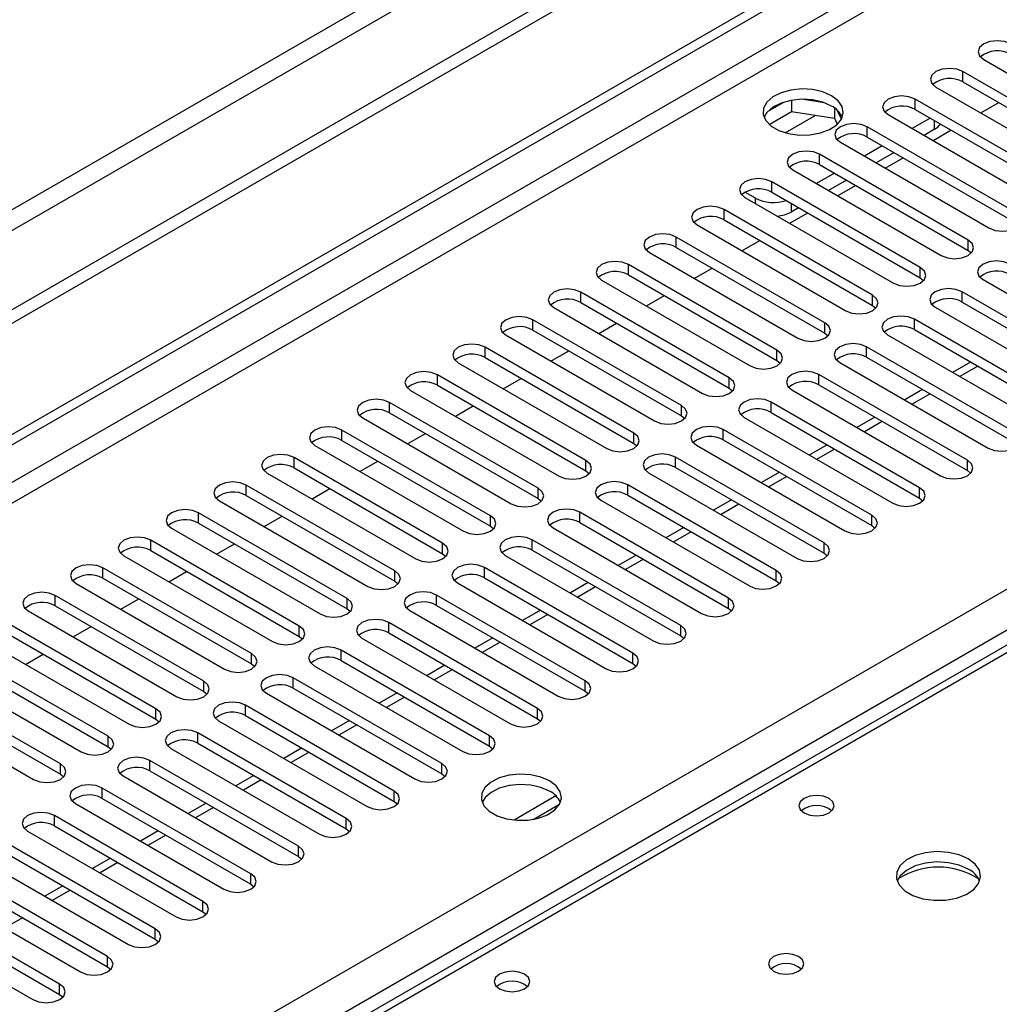
# Model space of a CAD drawing. Units: millimetres. Extents: x 5 to 12605, y 13 to 17833.
# Drawn here: x 5073 to 5189, y 3596 to 3712 of the extents above; entities that cross this region are included whole.
import ezdxf

# ---------------------------------------------------------------- set-up
doc = ezdxf.new("R2010")
doc.units = ezdxf.units.MM
doc.header["$LTSCALE"] = 60

msp = doc.modelspace()

# ---------------------------------------------------------------- linework, layer by layer
at = {"color": 7, "linetype": 'Continuous', "lineweight": 25}
for p, q in [((6528.946, 4518.715), (4723.703, 3476.57)), ((6528.946, 4517.082), (4723.703, 3474.937)), ((4521.117, 3344.871), (6196.253, 4311.907)), ((4522.177, 3344.259), (6197.313, 4311.294)), ((5791.12, 3985.07), (5073.406, 3570.743)), ((5187.388, 3707.458), (5204.977, 3697.304)), ((5202.503, 3695.875), (5184.913, 3706.029)), ((5181.731, 3704.192), (5199.321, 3694.038)), ((5184.913, 3704.804), (5202.503, 3694.65)), ((5164.638, 3702.635), (5164.638, 3701.304)), ((5168.493, 3702.341), (5165.858, 3702.749)), ((5196.846, 3692.609), (5179.257, 3702.764)), ((5163.745, 3702.422), (5161.816, 3701.308)), ((5169.713, 3701.717), (5169.713, 3700.519)), ((5170.525, 3700.403), (5170.04, 3701.448)), ((5179.257, 3701.539), (5196.846, 3691.385)), ((5187.042, 3701.126), (5189.164, 3702.35)), ((5161.981, 3699.77), (5164.638, 3701.304)), ((5164.638, 3701.304), (5169.713, 3700.519)), ((5169.713, 3700.519), (5170.048, 3699.799)), ((5176.074, 3700.926), (5193.664, 3690.772)), ((5181.024, 3700.518), (5178.903, 3699.294)), ((5191.189, 3689.344), (5173.599, 3699.498)), ((5181.554, 3699.191), (5180.318, 3698.477)), ((5181.386, 3697.86), (5183.507, 3699.085)), ((5173.599, 3698.273), (5191.189, 3688.119)), ((5170.418, 3697.661), (5188.007, 3687.507)), ((5175.367, 3697.252), (5173.246, 3696.028)), ((5185.532, 3686.078), (5167.943, 3696.232)), ((5176.782, 3696.436), (5174.66, 3695.211)), ((5175.729, 3694.595), (5177.85, 3695.819)), ((5164.761, 3694.395), (5182.35, 3684.241)), ((5167.943, 3695.007), (5185.532, 3684.853)), ((5169.71, 3693.987), (5167.589, 3692.762)), ((5179.875, 3682.812), (5162.286, 3692.967)), ((5171.125, 3693.17), (5169.004, 3691.946)), ((5170.072, 3691.329), (5172.193, 3692.554)), ((5160.341, 3691.027), (5159.104, 3691.742)), ((5159.104, 3691.13), (5176.693, 3680.976)), ((5162.286, 3691.742), (5179.875, 3681.588)), ((5174.218, 3679.547), (5156.629, 3689.701)), ((5165.468, 3689.905), (5164.584, 3689.394)), ((5164.415, 3688.063), (5166.536, 3689.288)), ((5153.447, 3687.864), (5171.036, 3677.71)), ((5156.629, 3688.476), (5174.218, 3678.322)), ((5168.561, 3676.281), (5150.972, 3686.435)), ((5150.972, 3685.21), (5168.561, 3675.056)), ((5158.758, 3684.798), (5160.879, 3686.022)), ((5147.79, 3684.598), (5165.379, 3674.444)), ((5185.532, 3684.853), (5185.925, 3684.547)), ((5162.904, 3673.016), (5145.315, 3683.17)), ((5153.101, 3681.532), (5155.223, 3682.757)), ((5145.315, 3681.945), (5162.904, 3671.791)), ((5179.875, 3681.588), (5180.268, 3681.282)), ((5142.133, 3681.333), (5159.723, 3671.179)), ((5187.3, 3681.384), (5204.889, 3671.23)), ((5157.248, 3669.75), (5139.658, 3679.904)), ((5147.445, 3678.267), (5149.566, 3679.491)), ((5202.414, 3669.801), (5184.825, 3679.955)), ((5136.476, 3678.067), (5154.066, 3667.913)), ((5139.658, 3678.679), (5157.248, 3668.525)), ((5174.218, 3678.322), (5174.612, 3678.016)), ((5181.643, 3678.118), (5199.232, 3667.964)), ((5184.825, 3678.73), (5202.414, 3668.576)), ((5151.591, 3666.484), (5134.002, 3676.638)), ((5141.788, 3675.001), (5143.909, 3676.226)), ((5196.757, 3666.535), (5179.168, 3676.689)), ((5130.82, 3674.802), (5148.409, 3664.647)), ((5134.002, 3675.414), (5151.591, 3665.26)), ((5168.561, 3675.056), (5168.955, 3674.75)), ((5175.986, 3674.853), (5193.575, 3664.698)), ((5179.168, 3675.465), (5196.757, 3665.311)), ((5145.934, 3663.219), (5128.345, 3673.373)), ((5191.1, 3663.27), (5173.511, 3673.424)), ((5136.131, 3671.735), (5138.252, 3672.96)), ((5173.511, 3672.199), (5191.1, 3662.045)), ((5125.163, 3671.536), (5142.752, 3661.382)), ((5128.345, 3672.148), (5145.934, 3661.994)), ((5162.904, 3671.791), (5163.298, 3671.485)), ((5170.329, 3671.587), (5187.918, 3661.433)), ((5185.808, 3671.631), (5183.687, 3670.407)), ((5140.277, 3659.953), (5122.688, 3670.107)), ((5185.444, 3660.004), (5167.854, 3670.158)), ((5122.688, 3668.882), (5140.277, 3658.728)), ((5130.474, 3668.47), (5132.595, 3669.694)), ((5167.854, 3668.933), (5185.444, 3658.779)), ((5119.506, 3668.27), (5137.095, 3658.116)), ((5157.248, 3668.525), (5157.641, 3668.219)), ((5164.672, 3668.321), (5182.262, 3658.167)), ((5180.152, 3668.366), (5178.03, 3667.141)), ((5134.62, 3656.687), (5117.031, 3666.841)), ((5124.817, 3665.204), (5126.938, 3666.429)), ((5179.787, 3656.738), (5162.197, 3666.892)), ((5117.031, 3665.617), (5134.62, 3655.463)), ((5151.591, 3665.26), (5151.984, 3664.953)), ((5162.197, 3665.668), (5179.787, 3655.514)), ((5113.849, 3665.005), (5131.438, 3654.85)), ((5159.016, 3665.056), (5176.605, 3654.902)), ((5174.495, 3665.1), (5172.374, 3663.875)), ((5128.963, 3653.422), (5111.374, 3663.576)), ((5119.16, 3661.938), (5121.282, 3663.163)), ((5174.13, 3653.473), (5156.541, 3663.627)), ((5108.192, 3661.739), (5125.782, 3651.585)), ((5111.374, 3662.351), (5128.963, 3652.197)), ((5145.934, 3661.994), (5146.327, 3661.688)), ((5153.359, 3661.79), (5170.948, 3651.636)), ((5156.541, 3662.402), (5174.13, 3652.248)), ((5168.838, 3661.834), (5166.717, 3660.61)), ((5123.307, 3650.156), (5105.717, 3660.31)), ((5113.504, 3658.673), (5115.624, 3659.897)), ((5168.473, 3650.207), (5150.884, 3660.361)), ((5102.535, 3658.473), (5120.125, 3648.319)), ((5105.717, 3659.085), (5123.307, 3648.931)), ((5140.277, 3658.728), (5140.67, 3658.422)), ((5147.702, 3658.524), (5165.291, 3648.37)), ((5150.884, 3659.136), (5168.473, 3648.982)), ((5163.181, 3658.569), (5161.06, 3657.344)), ((5185.444, 3658.779), (5185.837, 3658.473)), ((5117.65, 3646.891), (5100.061, 3657.045)), ((5162.816, 3646.941), (5145.227, 3657.096)), ((5107.847, 3655.407), (5109.968, 3656.632)), ((5145.227, 3655.871), (5162.816, 3645.717)), ((5096.878, 3655.208), (5114.468, 3645.054)), ((5100.061, 3655.82), (5117.65, 3645.666)), ((5134.62, 3655.463), (5135.013, 3655.156)), ((5142.045, 3655.259), (5159.634, 3645.105)), ((5157.524, 3655.303), (5155.403, 3654.078)), ((5179.787, 3655.514), (5180.18, 3655.208)), ((5111.993, 3643.625), (5094.403, 3653.779)), ((5157.159, 3643.676), (5139.57, 3653.83)), ((5094.403, 3652.554), (5111.993, 3642.4)), ((5102.19, 3652.142), (5104.311, 3653.366)), ((5139.57, 3652.605), (5157.159, 3642.451)), ((5091.222, 3651.942), (5108.811, 3641.788)), ((5128.963, 3652.197), (5129.357, 3651.891)), ((5136.388, 3651.993), (5153.977, 3641.839)), ((5151.867, 3652.037), (5149.746, 3650.813)), ((5174.13, 3652.248), (5174.523, 3651.942)), ((5106.336, 3640.359), (5088.747, 3650.513)), ((5096.533, 3648.876), (5098.654, 3650.1)), ((5151.502, 3640.41), (5133.913, 3650.564)), ((5088.747, 3649.288), (5106.336, 3639.134)), ((5123.307, 3648.931), (5123.7, 3648.625)), ((5133.913, 3649.34), (5151.502, 3639.185)), ((5168.473, 3648.982), (5168.866, 3648.676)), ((5085.565, 3648.676), (5103.154, 3638.522)), ((5130.731, 3648.727), (5148.321, 3638.573)), ((5146.21, 3648.772), (5144.089, 3647.547)), ((5100.679, 3637.094), (5083.09, 3647.248)), ((5090.876, 3645.61), (5092.997, 3646.835)), ((5145.846, 3637.145), (5128.256, 3647.299)), ((5079.908, 3645.411), (5097.497, 3635.257)), ((5083.09, 3646.023), (5100.679, 3635.869)), ((5117.65, 3645.666), (5118.043, 3645.36)), ((5125.074, 3645.462), (5142.664, 3635.308)), ((5128.256, 3646.074), (5145.846, 3635.92)), ((5140.554, 3645.506), (5138.433, 3644.282)), ((5162.816, 3645.717), (5163.209, 3645.411)), ((5095.022, 3633.828), (5077.433, 3643.982)), ((5085.219, 3642.345), (5087.34, 3643.569)), ((5140.189, 3633.879), (5122.6, 3644.033)), ((5074.251, 3642.145), (5091.84, 3631.991)), ((5077.433, 3642.757), (5095.022, 3632.603)), ((5111.993, 3642.4), (5112.386, 3642.094)), ((5119.417, 3642.196), (5137.007, 3632.042)), ((5122.6, 3642.808), (5140.189, 3632.654)), ((5134.897, 3642.24), (5132.775, 3641.016)), ((5157.159, 3642.451), (5157.553, 3642.145)), ((5089.365, 3630.562), (5071.776, 3640.716)), ((5134.532, 3630.613), (5116.943, 3640.767)), ((5079.562, 3639.079), (5081.683, 3640.303)), ((5116.943, 3639.543), (5134.532, 3629.388)), ((5068.594, 3638.879), (5086.183, 3628.725)), ((5071.776, 3639.492), (5089.365, 3629.337)), ((5106.336, 3639.134), (5106.729, 3638.828)), ((5113.761, 3638.93), (5131.35, 3628.776)), ((5129.24, 3638.975), (5127.119, 3637.75)), ((5151.502, 3639.185), (5151.896, 3638.879)), ((5083.709, 3627.297), (5066.119, 3637.451)), ((5128.875, 3627.348), (5111.286, 3637.502)), ((5066.119, 3636.226), (5083.709, 3626.072)), ((5073.905, 3635.813), (5076.027, 3637.038)), ((5111.286, 3636.277), (5128.875, 3626.123)), ((5062.937, 3635.614), (5080.527, 3625.46)), ((5100.679, 3635.869), (5101.072, 3635.563)), ((5108.104, 3635.665), (5125.693, 3625.511)), ((5123.583, 3635.709), (5121.462, 3634.485)), ((5145.846, 3635.92), (5146.239, 3635.614)), ((5078.052, 3624.031), (5060.462, 3634.185)), ((5123.218, 3624.082), (5105.629, 3634.236)), ((5060.462, 3632.96), (5078.052, 3622.806)), ((5095.022, 3632.603), (5095.416, 3632.297)), ((5105.629, 3633.011), (5123.218, 3622.857)), ((5140.189, 3632.654), (5140.582, 3632.348)), ((5057.281, 3632.348), (5074.87, 3622.194)), ((5102.447, 3632.399), (5120.036, 3622.245)), ((5117.926, 3632.444), (5115.805, 3631.219)), ((5117.561, 3620.817), (5099.972, 3630.971)), ((5089.365, 3629.337), (5089.759, 3629.031)), ((5096.79, 3629.134), (5114.379, 3618.979)), ((5099.972, 3629.746), (5117.561, 3619.592)), ((5112.269, 3629.178), (5110.148, 3627.953)), ((5134.532, 3629.388), (5134.925, 3629.082)), ((5111.904, 3617.551), (5094.315, 3627.705)), ((5083.709, 3626.072), (5084.102, 3625.766)), ((5091.133, 3625.868), (5108.722, 3615.714)), ((5094.315, 3626.48), (5111.904, 3616.326)), ((5106.612, 3625.912), (5104.491, 3624.688)), ((5128.875, 3626.123), (5129.268, 3625.817)), ((5106.248, 3614.285), (5088.658, 3624.439)), ((5078.052, 3622.806), (5078.445, 3622.5)), ((5085.476, 3622.602), (5103.066, 3612.448)), ((5088.658, 3623.214), (5106.248, 3613.06)), ((5100.956, 3622.647), (5098.834, 3621.422)), ((5123.218, 3622.857), (5123.611, 3622.551)), ((5100.591, 3611.02), (5083.001, 3621.174)), ((5083.001, 3619.949), (5100.591, 3609.795)), ((5136.726, 3620.239), (5131.779, 3617.383)), ((5079.82, 3619.337), (5097.409, 3609.183)), ((5095.299, 3619.381), (5093.178, 3618.157)), ((5117.561, 3619.592), (5117.955, 3619.286)), ((5134.042, 3617.465), (5137.156, 3619.262)), ((5094.934, 3607.754), (5077.345, 3617.908)), ((5077.345, 3616.683), (5094.934, 3606.529)), ((5111.904, 3616.326), (5112.298, 3616.02)), ((5074.163, 3616.071), (5091.752, 3605.917)), ((5089.642, 3616.116), (5087.521, 3614.891)), ((5089.277, 3604.488), (5071.688, 3614.642)), ((5068.506, 3612.805), (5086.095, 3602.651)), ((5071.688, 3613.418), (5089.277, 3603.264)), ((5083.985, 3612.85), (5081.864, 3611.625)), ((5106.248, 3613.06), (5106.641, 3612.754)), ((5083.62, 3601.223), (5066.031, 3611.377)), ((5062.849, 3609.54), (5080.438, 3599.386)), ((5066.031, 3610.152), (5083.62, 3599.998)), ((5078.328, 3609.584), (5076.207, 3608.36)), ((5100.591, 3609.795), (5100.984, 3609.489)), ((5077.963, 3597.957), (5060.374, 3608.111)), ((5057.192, 3606.274), (5074.781, 3596.12)), ((5060.374, 3606.886), (5077.963, 3596.732)), ((5094.934, 3606.529), (5095.327, 3606.223)), ((5089.277, 3603.264), (5089.67, 3602.958)), ((5083.62, 3599.998), (5084.013, 3599.692)), ((5077.963, 3596.732), (5078.357, 3596.426))]:
    msp.add_line(p, q, dxfattribs=at)
at = {"color": 8, "linetype": 'Continuous', "lineweight": 25}
for p, q in [((6467.605, 4495.141), (4766.659, 3513.206)), ((4767.72, 3511.369), (6468.665, 4493.304)), ((6197.313, 4306.803), (4522.177, 3339.768)), ((4523.238, 3337.931), (6198.374, 4304.966)), ((4680.039, 3350.279), (6176.984, 4214.447)), ((6179.105, 4210.773), (4682.161, 3346.605)), ((5792.495, 3984.934), (5074.781, 3570.607)), ((5184.913, 3704.804), (5184.913, 3706.029)), ((5179.257, 3701.539), (5179.257, 3702.764)), ((5163.881, 3698.778), (5167.492, 3700.863)), ((5181.554, 3699.191), (5181.554, 3700.212)), ((5173.599, 3698.273), (5173.599, 3699.498)), ((5167.943, 3695.007), (5167.943, 3696.232)), ((5162.286, 3691.742), (5162.286, 3692.967)), ((5160.341, 3690.415), (5160.341, 3691.027)), ((5156.629, 3688.476), (5156.629, 3689.701)), ((5164.584, 3690.415), (5164.584, 3689.394)), ((5150.972, 3685.21), (5150.972, 3686.435)), ((5185.532, 3684.853), (5185.532, 3686.078)), ((5145.315, 3681.945), (5145.315, 3683.17)), ((5179.875, 3681.588), (5179.875, 3682.812)), ((5139.658, 3678.679), (5139.658, 3679.904)), ((5174.218, 3678.322), (5174.218, 3679.547)), ((5184.825, 3678.73), (5184.825, 3679.955)), ((5134.002, 3675.414), (5134.002, 3676.638)), ((5168.561, 3675.056), (5168.561, 3676.281)), ((5179.168, 3675.465), (5179.168, 3676.689)), ((5128.345, 3672.148), (5128.345, 3673.373)), ((5173.511, 3672.199), (5173.511, 3673.424)), ((5162.904, 3671.791), (5162.904, 3673.016)), ((5186.687, 3671.124), (5184.566, 3669.9)), ((5122.688, 3668.882), (5122.688, 3670.107)), ((5167.854, 3668.933), (5167.854, 3670.158)), ((5157.248, 3668.525), (5157.248, 3669.75)), ((5181.03, 3667.858), (5178.909, 3666.634)), ((5117.031, 3665.617), (5117.031, 3666.841)), ((5151.591, 3665.26), (5151.591, 3666.484)), ((5162.197, 3665.668), (5162.197, 3666.892)), ((5175.373, 3664.593), (5173.252, 3663.368)), ((5111.374, 3662.351), (5111.374, 3663.576)), ((5145.934, 3661.994), (5145.934, 3663.219)), ((5156.541, 3662.402), (5156.541, 3663.627)), ((5169.716, 3661.327), (5167.595, 3660.103)), ((5105.717, 3659.085), (5105.717, 3660.31)), ((5140.277, 3658.728), (5140.277, 3659.953)), ((5150.884, 3659.136), (5150.884, 3660.361)), ((5185.444, 3658.779), (5185.444, 3660.004)), ((5100.061, 3655.82), (5100.061, 3657.045)), ((5145.227, 3655.871), (5145.227, 3657.096)), ((5164.06, 3658.062), (5161.938, 3656.837)), ((5134.62, 3655.463), (5134.62, 3656.687)), ((5179.787, 3655.514), (5179.787, 3656.738)), ((5158.403, 3654.796), (5156.282, 3653.571)), ((5094.403, 3652.554), (5094.403, 3653.779)), ((5139.57, 3652.605), (5139.57, 3653.83)), ((5128.963, 3652.197), (5128.963, 3653.422)), ((5174.13, 3652.248), (5174.13, 3653.473)), ((5152.746, 3651.53), (5150.625, 3650.306)), ((5088.747, 3649.288), (5088.747, 3650.513)), ((5123.307, 3648.931), (5123.307, 3650.156)), ((5133.913, 3649.34), (5133.913, 3650.564)), ((5168.473, 3648.982), (5168.473, 3650.207)), ((5147.089, 3648.265), (5144.968, 3647.04)), ((5083.09, 3646.023), (5083.09, 3647.248)), ((5117.65, 3645.666), (5117.65, 3646.891)), ((5128.256, 3646.074), (5128.256, 3647.299)), ((5162.816, 3645.717), (5162.816, 3646.941)), ((5141.432, 3644.999), (5139.311, 3643.774)), ((5077.433, 3642.757), (5077.433, 3643.982)), ((5111.993, 3642.4), (5111.993, 3643.625)), ((5122.6, 3642.808), (5122.6, 3644.033)), ((5157.159, 3642.451), (5157.159, 3643.676)), ((5116.943, 3639.543), (5116.943, 3640.767)), ((5135.775, 3641.733), (5133.654, 3640.509)), ((5106.336, 3639.134), (5106.336, 3640.359)), ((5151.502, 3639.185), (5151.502, 3640.41)), ((5130.118, 3638.468), (5127.997, 3637.243)), ((5111.286, 3636.277), (5111.286, 3637.502)), ((5100.679, 3635.869), (5100.679, 3637.094)), ((5145.846, 3635.92), (5145.846, 3637.145)), ((5124.461, 3635.202), (5122.34, 3633.978)), ((5095.022, 3632.603), (5095.022, 3633.828)), ((5105.629, 3633.011), (5105.629, 3634.236)), ((5140.189, 3632.654), (5140.189, 3633.879)), ((5118.805, 3631.936), (5116.684, 3630.712)), ((5089.365, 3629.337), (5089.365, 3630.562)), ((5099.972, 3629.746), (5099.972, 3630.971)), ((5134.532, 3629.388), (5134.532, 3630.613)), ((5113.148, 3628.671), (5111.027, 3627.446)), ((5083.709, 3626.072), (5083.709, 3627.297)), ((5094.315, 3626.48), (5094.315, 3627.705)), ((5128.875, 3626.123), (5128.875, 3627.348)), ((5088.658, 3623.214), (5088.658, 3624.439)), ((5107.491, 3625.405), (5105.37, 3624.181)), ((5078.052, 3622.806), (5078.052, 3624.031)), ((5123.218, 3622.857), (5123.218, 3624.082)), ((5101.834, 3622.139), (5099.713, 3620.915)), ((5083.001, 3619.949), (5083.001, 3621.174)), ((5117.561, 3619.592), (5117.561, 3620.817)), ((5096.177, 3618.874), (5094.056, 3617.649)), ((5077.345, 3616.683), (5077.345, 3617.908)), ((5111.904, 3616.326), (5111.904, 3617.551)), ((5090.52, 3615.608), (5088.399, 3614.384)), ((5106.248, 3613.06), (5106.248, 3614.285)), ((5084.864, 3612.343), (5082.743, 3611.118)), ((5100.591, 3609.795), (5100.591, 3611.02)), ((5079.207, 3609.077), (5077.086, 3607.853)), ((5094.934, 3606.529), (5094.934, 3607.754)), ((5073.55, 3605.811), (5071.429, 3604.587)), ((5089.277, 3603.264), (5089.277, 3604.488)), ((5083.62, 3599.998), (5083.62, 3601.223)), ((5077.963, 3596.732), (5077.963, 3597.957))]:
    msp.add_line(p, q, dxfattribs=at)
at = {"color": 7, "linetype": 'Continuous', "lineweight": 25, "flags": 128}
for points in [[(5190.57, 3709.295), (5189.84, 3709.576), (5188.979, 3709.675), (5188.118, 3709.576), (5187.388, 3709.295), (5186.901, 3708.873), (5186.729, 3708.376), (5186.9, 3707.879), (5187.388, 3707.458)], [(5184.913, 3706.029), (5184.183, 3706.311), (5183.322, 3706.41), (5182.461, 3706.311), (5181.731, 3706.029), (5181.243, 3705.608), (5181.072, 3705.111), (5181.244, 3704.614), (5181.731, 3704.192)], [(5169.357, 3703.172), (5168.326, 3703.623), (5167.123, 3703.897), (5165.836, 3703.973), (5164.561, 3703.846), (5163.393, 3703.526), (5162.418, 3703.035), (5161.709, 3702.41), (5161.317, 3701.699), (5161.273, 3700.952), (5161.579, 3700.227), (5162.213, 3699.576), (5163.128, 3699.048), (5164.256, 3698.682), (5165.512, 3698.505), (5166.805, 3698.53), (5168.038, 3698.756), (5169.12, 3699.166), (5169.97, 3699.729), (5170.526, 3700.403), (5170.745, 3701.139), (5170.613, 3701.882), (5170.139, 3702.577), (5169.357, 3703.172)], [(5169.357, 3701.947), (5168.326, 3702.398), (5167.123, 3702.672), (5165.836, 3702.748), (5164.561, 3702.622), (5163.393, 3702.301), (5162.418, 3701.81), (5161.709, 3701.186), (5161.368, 3700.62)], [(5179.257, 3702.764), (5178.526, 3703.045), (5177.666, 3703.144), (5176.804, 3703.045), (5176.074, 3702.763), (5175.587, 3702.342), (5175.415, 3701.845), (5175.587, 3701.348), (5176.074, 3700.926)], [(5173.599, 3699.498), (5172.87, 3699.779), (5172.008, 3699.878), (5171.147, 3699.779), (5170.418, 3699.498), (5169.93, 3699.076), (5169.758, 3698.579), (5169.93, 3698.082), (5170.418, 3697.661)], [(5167.943, 3696.232), (5167.213, 3696.514), (5166.352, 3696.613), (5165.491, 3696.514), (5164.761, 3696.232), (5164.273, 3695.811), (5164.102, 3695.314), (5164.273, 3694.817), (5164.761, 3694.395)], [(5162.286, 3692.967), (5161.556, 3693.248), (5160.695, 3693.347), (5159.834, 3693.248), (5159.104, 3692.966), (5158.616, 3692.545), (5158.445, 3692.048), (5158.616, 3691.551), (5159.104, 3691.13)], [(5156.629, 3689.701), (5155.899, 3689.983), (5155.038, 3690.081), (5154.177, 3689.983), (5153.447, 3689.701), (5152.959, 3689.279), (5152.788, 3688.783), (5152.959, 3688.285), (5153.447, 3687.864)], [(5188.007, 3687.507), (5188.737, 3687.225), (5189.598, 3687.126), (5190.459, 3687.225), (5191.189, 3687.507), (5191.676, 3687.928), (5191.848, 3688.425), (5191.677, 3688.922), (5191.189, 3689.344)], [(5150.972, 3686.435), (5150.242, 3686.717), (5149.381, 3686.816), (5148.52, 3686.717), (5147.79, 3686.435), (5147.302, 3686.014), (5147.131, 3685.517), (5147.302, 3685.02), (5147.79, 3684.598)], [(5182.35, 3684.241), (5183.08, 3683.96), (5183.941, 3683.861), (5184.802, 3683.96), (5185.532, 3684.241), (5186.02, 3684.663), (5186.191, 3685.16), (5186.02, 3685.657), (5185.532, 3686.078)], [(5145.315, 3683.17), (5144.585, 3683.451), (5143.724, 3683.55), (5142.863, 3683.451), (5142.133, 3683.17), (5141.646, 3682.748), (5141.474, 3682.251), (5141.645, 3681.754), (5142.133, 3681.333)], [(5176.693, 3680.976), (5177.423, 3680.694), (5178.284, 3680.595), (5179.145, 3680.694), (5179.875, 3680.975), (5180.363, 3681.397), (5180.534, 3681.894), (5180.363, 3682.391), (5179.875, 3682.812)], [(5190.482, 3683.221), (5189.752, 3683.502), (5188.891, 3683.601), (5188.03, 3683.502), (5187.3, 3683.221), (5186.812, 3682.799), (5186.641, 3682.302), (5186.812, 3681.805), (5187.3, 3681.384)], [(5139.658, 3679.904), (5138.929, 3680.186), (5138.067, 3680.284), (5137.206, 3680.186), (5136.476, 3679.904), (5135.989, 3679.483), (5135.817, 3678.986), (5135.989, 3678.488), (5136.476, 3678.067)], [(5171.036, 3677.71), (5171.766, 3677.428), (5172.627, 3677.33), (5173.488, 3677.428), (5174.218, 3677.71), (5174.706, 3678.131), (5174.877, 3678.628), (5174.706, 3679.126), (5174.218, 3679.547)], [(5184.825, 3679.955), (5184.095, 3680.237), (5183.234, 3680.335), (5182.373, 3680.237), (5181.643, 3679.955), (5181.155, 3679.534), (5180.984, 3679.037), (5181.155, 3678.54), (5181.643, 3678.118)], [(5134.002, 3676.638), (5133.272, 3676.92), (5132.411, 3677.019), (5131.55, 3676.92), (5130.82, 3676.638), (5130.332, 3676.217), (5130.161, 3675.72), (5130.332, 3675.223), (5130.82, 3674.802)], [(5179.168, 3676.689), (5178.438, 3676.971), (5177.577, 3677.07), (5176.716, 3676.971), (5175.986, 3676.689), (5175.498, 3676.268), (5175.327, 3675.771), (5175.498, 3675.274), (5175.986, 3674.853)], [(5165.379, 3674.444), (5166.109, 3674.163), (5166.97, 3674.064), (5167.831, 3674.163), (5168.561, 3674.444), (5169.049, 3674.866), (5169.22, 3675.363), (5169.049, 3675.86), (5168.561, 3676.281)], [(5128.345, 3673.373), (5127.615, 3673.654), (5126.754, 3673.753), (5125.893, 3673.654), (5125.163, 3673.373), (5124.675, 3672.951), (5124.504, 3672.454), (5124.675, 3671.957), (5125.163, 3671.536)], [(5173.511, 3673.424), (5172.781, 3673.705), (5171.92, 3673.804), (5171.059, 3673.705), (5170.329, 3673.424), (5169.841, 3673.002), (5169.67, 3672.505), (5169.841, 3672.008), (5170.329, 3671.587)], [(5159.723, 3671.179), (5160.452, 3670.897), (5161.314, 3670.798), (5162.175, 3670.897), (5162.905, 3671.179), (5163.392, 3671.6), (5163.563, 3672.097), (5163.392, 3672.594), (5162.904, 3673.016)], [(5122.688, 3670.107), (5121.958, 3670.389), (5121.097, 3670.487), (5120.236, 3670.389), (5119.506, 3670.107), (5119.018, 3669.686), (5118.847, 3669.189), (5119.018, 3668.692), (5119.506, 3668.27)], [(5167.854, 3670.158), (5167.124, 3670.44), (5166.263, 3670.539), (5165.402, 3670.44), (5164.672, 3670.158), (5164.185, 3669.737), (5164.013, 3669.24), (5164.185, 3668.743), (5164.672, 3668.321)], [(5154.066, 3667.913), (5154.796, 3667.631), (5155.657, 3667.533), (5156.518, 3667.631), (5157.248, 3667.913), (5157.735, 3668.334), (5157.907, 3668.831), (5157.735, 3669.329), (5157.248, 3669.75)], [(5117.031, 3666.841), (5116.301, 3667.123), (5115.44, 3667.222), (5114.579, 3667.123), (5113.849, 3666.842), (5113.361, 3666.42), (5113.19, 3665.923), (5113.361, 3665.426), (5113.849, 3665.005)], [(5148.409, 3664.647), (5149.139, 3664.366), (5150, 3664.267), (5150.861, 3664.366), (5151.591, 3664.647), (5152.079, 3665.069), (5152.25, 3665.566), (5152.079, 3666.063), (5151.591, 3666.484)], [(5162.197, 3666.892), (5161.468, 3667.174), (5160.606, 3667.273), (5159.745, 3667.174), (5159.015, 3666.892), (5158.528, 3666.471), (5158.356, 3665.974), (5158.528, 3665.477), (5159.016, 3665.056)], [(5111.374, 3663.576), (5110.644, 3663.857), (5109.783, 3663.956), (5108.922, 3663.857), (5108.192, 3663.576), (5107.705, 3663.155), (5107.533, 3662.657), (5107.704, 3662.16), (5108.192, 3661.739)], [(5142.752, 3661.382), (5143.482, 3661.1), (5144.343, 3661.001), (5145.204, 3661.1), (5145.934, 3661.382), (5146.422, 3661.803), (5146.593, 3662.3), (5146.422, 3662.797), (5145.934, 3663.219)], [(5156.541, 3663.627), (5155.811, 3663.908), (5154.95, 3664.007), (5154.089, 3663.908), (5153.359, 3663.627), (5152.871, 3663.206), (5152.7, 3662.708), (5152.871, 3662.211), (5153.359, 3661.79)], [(5187.918, 3661.433), (5188.648, 3661.151), (5189.509, 3661.052), (5190.37, 3661.151), (5191.1, 3661.433), (5191.588, 3661.854), (5191.759, 3662.351), (5191.588, 3662.848), (5191.1, 3663.27)], [(5105.717, 3660.31), (5104.987, 3660.592), (5104.126, 3660.691), (5103.265, 3660.592), (5102.535, 3660.31), (5102.047, 3659.889), (5101.876, 3659.392), (5102.048, 3658.895), (5102.535, 3658.473)], [(5150.884, 3660.361), (5150.154, 3660.643), (5149.293, 3660.742), (5148.432, 3660.643), (5147.702, 3660.361), (5147.214, 3659.94), (5147.043, 3659.443), (5147.214, 3658.946), (5147.702, 3658.524)], [(5137.095, 3658.116), (5137.825, 3657.834), (5138.686, 3657.736), (5139.547, 3657.835), (5140.277, 3658.116), (5140.765, 3658.538), (5140.936, 3659.035), (5140.765, 3659.532), (5140.277, 3659.953)], [(5182.262, 3658.167), (5182.991, 3657.886), (5183.853, 3657.787), (5184.714, 3657.886), (5185.444, 3658.167), (5185.931, 3658.588), (5186.103, 3659.086), (5185.931, 3659.583), (5185.444, 3660.004)], [(5100.061, 3657.045), (5099.33, 3657.326), (5098.469, 3657.425), (5097.609, 3657.326), (5096.878, 3657.045), (5096.391, 3656.623), (5096.219, 3656.126), (5096.391, 3655.629), (5096.878, 3655.208)], [(5145.227, 3657.096), (5144.497, 3657.377), (5143.636, 3657.476), (5142.775, 3657.377), (5142.045, 3657.096), (5141.557, 3656.674), (5141.386, 3656.177), (5141.557, 3655.68), (5142.045, 3655.259)], [(5131.438, 3654.85), (5132.168, 3654.569), (5133.029, 3654.47), (5133.89, 3654.569), (5134.62, 3654.851), (5135.108, 3655.272), (5135.279, 3655.769), (5135.108, 3656.266), (5134.62, 3656.687)], [(5176.605, 3654.902), (5177.335, 3654.62), (5178.196, 3654.521), (5179.057, 3654.62), (5179.787, 3654.901), (5180.274, 3655.323), (5180.446, 3655.82), (5180.275, 3656.317), (5179.787, 3656.738)], [(5094.403, 3653.779), (5093.674, 3654.06), (5092.813, 3654.159), (5091.951, 3654.06), (5091.222, 3653.779), (5090.734, 3653.358), (5090.563, 3652.86), (5090.734, 3652.363), (5091.222, 3651.942)], [(5139.57, 3653.83), (5138.84, 3654.112), (5137.979, 3654.21), (5137.118, 3654.111), (5136.388, 3653.83), (5135.9, 3653.409), (5135.729, 3652.912), (5135.9, 3652.414), (5136.388, 3651.993)], [(5125.782, 3651.585), (5126.511, 3651.303), (5127.373, 3651.204), (5128.234, 3651.303), (5128.963, 3651.585), (5129.451, 3652.006), (5129.622, 3652.503), (5129.451, 3653), (5128.963, 3653.422)], [(5170.948, 3651.636), (5171.678, 3651.354), (5172.539, 3651.255), (5173.4, 3651.354), (5174.13, 3651.636), (5174.618, 3652.057), (5174.789, 3652.554), (5174.618, 3653.051), (5174.13, 3653.473)], [(5088.747, 3650.513), (5088.017, 3650.795), (5087.156, 3650.894), (5086.295, 3650.795), (5085.565, 3650.513), (5085.077, 3650.092), (5084.906, 3649.595), (5085.077, 3649.098), (5085.565, 3648.676)], [(5120.125, 3648.319), (5120.855, 3648.038), (5121.716, 3647.939), (5122.576, 3648.038), (5123.307, 3648.319), (5123.794, 3648.741), (5123.966, 3649.238), (5123.794, 3649.735), (5123.307, 3650.156)], [(5133.913, 3650.564), (5133.183, 3650.846), (5132.322, 3650.945), (5131.461, 3650.846), (5130.731, 3650.564), (5130.244, 3650.143), (5130.072, 3649.646), (5130.243, 3649.149), (5130.731, 3648.727)], [(5165.291, 3648.37), (5166.021, 3648.089), (5166.882, 3647.99), (5167.743, 3648.089), (5168.473, 3648.37), (5168.961, 3648.792), (5169.132, 3649.289), (5168.961, 3649.786), (5168.473, 3650.207)], [(5083.09, 3647.248), (5082.36, 3647.529), (5081.499, 3647.628), (5080.638, 3647.529), (5079.908, 3647.248), (5079.42, 3646.826), (5079.249, 3646.329), (5079.42, 3645.832), (5079.908, 3645.411)], [(5114.468, 3645.054), (5115.198, 3644.772), (5116.059, 3644.673), (5116.92, 3644.772), (5117.65, 3645.054), (5118.138, 3645.475), (5118.309, 3645.972), (5118.137, 3646.469), (5117.65, 3646.891)], [(5128.256, 3647.299), (5127.527, 3647.58), (5126.665, 3647.679), (5125.804, 3647.58), (5125.074, 3647.299), (5124.586, 3646.877), (5124.415, 3646.38), (5124.587, 3645.883), (5125.074, 3645.462)], [(5159.634, 3645.105), (5160.364, 3644.823), (5161.225, 3644.724), (5162.086, 3644.823), (5162.816, 3645.105), (5163.304, 3645.526), (5163.475, 3646.023), (5163.304, 3646.52), (5162.816, 3646.941)], [(5077.433, 3643.982), (5076.703, 3644.264), (5075.842, 3644.363), (5074.981, 3644.264), (5074.251, 3643.982), (5073.763, 3643.561), (5073.592, 3643.064), (5073.763, 3642.567), (5074.251, 3642.145)], [(5122.6, 3644.033), (5121.869, 3644.315), (5121.008, 3644.413), (5120.148, 3644.315), (5119.418, 3644.033), (5118.93, 3643.612), (5118.758, 3643.115), (5118.93, 3642.618), (5119.417, 3642.196)], [(5108.811, 3641.788), (5109.541, 3641.506), (5110.402, 3641.407), (5111.263, 3641.506), (5111.993, 3641.788), (5112.48, 3642.209), (5112.652, 3642.706), (5112.481, 3643.203), (5111.993, 3643.625)], [(5153.977, 3641.839), (5154.707, 3641.557), (5155.568, 3641.459), (5156.429, 3641.557), (5157.159, 3641.839), (5157.647, 3642.26), (5157.818, 3642.757), (5157.647, 3643.255), (5157.159, 3643.676)], [(5116.943, 3640.767), (5116.213, 3641.049), (5115.352, 3641.148), (5114.49, 3641.049), (5113.761, 3640.767), (5113.273, 3640.346), (5113.102, 3639.849), (5113.273, 3639.352), (5113.761, 3638.93)], [(5103.154, 3638.522), (5103.884, 3638.241), (5104.745, 3638.142), (5105.606, 3638.241), (5106.336, 3638.522), (5106.824, 3638.944), (5106.995, 3639.441), (5106.824, 3639.938), (5106.336, 3640.359)], [(5148.321, 3638.573), (5149.05, 3638.292), (5149.912, 3638.193), (5150.773, 3638.292), (5151.502, 3638.573), (5151.99, 3638.995), (5152.162, 3639.492), (5151.99, 3639.989), (5151.502, 3640.41)], [(5111.286, 3637.502), (5110.556, 3637.783), (5109.695, 3637.882), (5108.834, 3637.783), (5108.104, 3637.502), (5107.616, 3637.08), (5107.445, 3636.583), (5107.616, 3636.086), (5108.104, 3635.665)], [(5097.497, 3635.257), (5098.227, 3634.975), (5099.088, 3634.876), (5099.949, 3634.975), (5100.679, 3635.257), (5101.167, 3635.678), (5101.338, 3636.175), (5101.167, 3636.672), (5100.679, 3637.094)], [(5142.664, 3635.308), (5143.394, 3635.026), (5144.255, 3634.927), (5145.116, 3635.026), (5145.846, 3635.308), (5146.333, 3635.729), (5146.505, 3636.226), (5146.333, 3636.723), (5145.846, 3637.145)], [(5091.84, 3631.991), (5092.57, 3631.71), (5093.431, 3631.611), (5094.292, 3631.709), (5095.022, 3631.991), (5095.51, 3632.412), (5095.681, 3632.91), (5095.51, 3633.406), (5095.022, 3633.828)], [(5105.629, 3634.236), (5104.899, 3634.518), (5104.038, 3634.617), (5103.177, 3634.518), (5102.447, 3634.236), (5101.959, 3633.815), (5101.788, 3633.318), (5101.959, 3632.821), (5102.447, 3632.399)], [(5137.007, 3632.042), (5137.737, 3631.761), (5138.598, 3631.662), (5139.459, 3631.76), (5140.189, 3632.042), (5140.677, 3632.464), (5140.848, 3632.96), (5140.676, 3633.458), (5140.189, 3633.879)], [(5086.183, 3628.725), (5086.913, 3628.444), (5087.774, 3628.345), (5088.635, 3628.444), (5089.366, 3628.725), (5089.853, 3629.147), (5090.024, 3629.644), (5089.853, 3630.141), (5089.365, 3630.562)], [(5099.972, 3630.971), (5099.242, 3631.252), (5098.381, 3631.351), (5097.52, 3631.252), (5096.79, 3630.971), (5096.302, 3630.549), (5096.131, 3630.052), (5096.302, 3629.555), (5096.79, 3629.134)], [(5131.35, 3628.776), (5132.08, 3628.495), (5132.941, 3628.396), (5133.802, 3628.495), (5134.532, 3628.777), (5135.019, 3629.198), (5135.191, 3629.695), (5135.02, 3630.192), (5134.532, 3630.613)], [(5094.315, 3627.705), (5093.585, 3627.986), (5092.724, 3628.085), (5091.863, 3627.987), (5091.133, 3627.705), (5090.645, 3627.283), (5090.474, 3626.786), (5090.645, 3626.289), (5091.133, 3625.868)], [(5080.527, 3625.46), (5081.256, 3625.178), (5082.118, 3625.079), (5082.979, 3625.178), (5083.709, 3625.46), (5084.196, 3625.881), (5084.368, 3626.378), (5084.196, 3626.875), (5083.709, 3627.297)], [(5125.693, 3625.511), (5126.423, 3625.229), (5127.284, 3625.13), (5128.145, 3625.229), (5128.875, 3625.511), (5129.363, 3625.932), (5129.534, 3626.429), (5129.363, 3626.926), (5128.875, 3627.348)], [(5088.658, 3624.439), (5087.928, 3624.721), (5087.067, 3624.82), (5086.206, 3624.721), (5085.476, 3624.439), (5084.989, 3624.018), (5084.817, 3623.521), (5084.989, 3623.024), (5085.476, 3622.602)], [(5074.87, 3622.194), (5075.6, 3621.913), (5076.461, 3621.814), (5077.322, 3621.913), (5078.052, 3622.194), (5078.539, 3622.616), (5078.711, 3623.113), (5078.54, 3623.61), (5078.052, 3624.031)], [(5120.036, 3622.245), (5120.766, 3621.964), (5121.627, 3621.865), (5122.488, 3621.964), (5123.218, 3622.245), (5123.706, 3622.667), (5123.877, 3623.164), (5123.706, 3623.661), (5123.218, 3624.082)], [(5135.981, 3622.021), (5134.951, 3622.472), (5133.747, 3622.746), (5132.46, 3622.822), (5131.186, 3622.695), (5130.018, 3622.375), (5129.043, 3621.884), (5128.333, 3621.259), (5127.942, 3620.548), (5127.898, 3619.801), (5128.204, 3619.076), (5128.838, 3618.425), (5129.753, 3617.897), (5130.88, 3617.531), (5132.137, 3617.354), (5133.43, 3617.379), (5134.663, 3617.605), (5135.744, 3618.015), (5136.595, 3618.578), (5137.15, 3619.252), (5137.37, 3619.988), (5137.238, 3620.731), (5136.763, 3621.426), (5135.981, 3622.021)], [(5083.001, 3621.174), (5082.272, 3621.455), (5081.411, 3621.554), (5080.549, 3621.455), (5079.819, 3621.174), (5079.332, 3620.752), (5079.161, 3620.255), (5079.332, 3619.758), (5079.82, 3619.337)], [(5135.981, 3620.796), (5134.951, 3621.247), (5133.747, 3621.521), (5132.46, 3621.597), (5131.186, 3621.471), (5130.018, 3621.15), (5129.043, 3620.659), (5128.333, 3620.035), (5127.993, 3619.469)], [(5114.379, 3618.979), (5115.109, 3618.698), (5115.971, 3618.599), (5116.831, 3618.698), (5117.561, 3618.98), (5118.049, 3619.401), (5118.22, 3619.898), (5118.049, 3620.395), (5117.561, 3620.817)], [(5169.074, 3619.939), (5168.393, 3620.201), (5167.589, 3620.294), (5166.786, 3620.201), (5166.104, 3619.939), (5165.649, 3619.545), (5165.489, 3619.081), (5165.649, 3618.617), (5166.104, 3618.224), (5166.785, 3617.961), (5167.589, 3617.869), (5168.393, 3617.961), (5169.074, 3618.224), (5169.529, 3618.617), (5169.689, 3619.081), (5169.529, 3619.545), (5169.074, 3619.939)], [(5077.345, 3617.908), (5076.615, 3618.19), (5075.754, 3618.289), (5074.893, 3618.19), (5074.163, 3617.908), (5073.675, 3617.487), (5073.504, 3616.99), (5073.675, 3616.493), (5074.163, 3616.071)], [(5108.722, 3615.714), (5109.452, 3615.432), (5110.313, 3615.333), (5111.174, 3615.432), (5111.905, 3615.714), (5112.392, 3616.135), (5112.563, 3616.632), (5112.392, 3617.129), (5111.904, 3617.551)], [(5103.066, 3612.448), (5103.796, 3612.167), (5104.657, 3612.068), (5105.518, 3612.167), (5106.248, 3612.448), (5106.735, 3612.87), (5106.907, 3613.367), (5106.735, 3613.864), (5106.248, 3614.285)], [(5185.55, 3612.795), (5184.465, 3613.27), (5183.199, 3613.558), (5181.844, 3613.638), (5180.502, 3613.505), (5179.273, 3613.167), (5178.246, 3612.651), (5177.499, 3611.993), (5177.087, 3611.244), (5177.041, 3610.458), (5177.363, 3609.695), (5178.031, 3609.01), (5178.993, 3608.454), (5180.181, 3608.069), (5181.503, 3607.882), (5182.864, 3607.909), (5184.162, 3608.147), (5185.301, 3608.578), (5186.196, 3609.171), (5186.78, 3609.88), (5187.012, 3610.655), (5186.873, 3611.437), (5186.373, 3612.168), (5185.55, 3612.795)], [(5185.55, 3611.57), (5184.465, 3612.045), (5183.199, 3612.333), (5181.844, 3612.414), (5180.502, 3612.28), (5179.273, 3611.942), (5178.246, 3611.426), (5177.499, 3610.769), (5177.129, 3610.141)], [(5097.409, 3609.183), (5098.139, 3608.901), (5099, 3608.802), (5099.861, 3608.901), (5100.591, 3609.183), (5101.078, 3609.604), (5101.25, 3610.101), (5101.079, 3610.598), (5100.591, 3611.02)], [(5091.752, 3605.917), (5092.482, 3605.635), (5093.343, 3605.537), (5094.204, 3605.635), (5094.934, 3605.917), (5095.422, 3606.338), (5095.593, 3606.836), (5095.422, 3607.333), (5094.934, 3607.754)], [(5086.095, 3602.651), (5086.825, 3602.37), (5087.686, 3602.271), (5088.547, 3602.37), (5089.277, 3602.651), (5089.765, 3603.073), (5089.936, 3603.57), (5089.765, 3604.067), (5089.277, 3604.488)], [(5080.438, 3599.386), (5081.168, 3599.104), (5082.029, 3599.005), (5082.89, 3599.104), (5083.62, 3599.386), (5084.108, 3599.807), (5084.279, 3600.304), (5084.108, 3600.801), (5083.62, 3601.223)], [(5165.468, 3601.202), (5164.787, 3601.465), (5163.983, 3601.557), (5163.18, 3601.464), (5162.499, 3601.202), (5162.043, 3600.808), (5161.884, 3600.344), (5162.043, 3599.881), (5162.499, 3599.487), (5163.18, 3599.224), (5163.984, 3599.132), (5164.787, 3599.225), (5165.468, 3599.487), (5165.924, 3599.88), (5166.083, 3600.344), (5165.924, 3600.808), (5165.468, 3601.202)], [(5133.012, 3599.12), (5132.33, 3599.383), (5131.527, 3599.475), (5130.723, 3599.383), (5130.042, 3599.12), (5129.587, 3598.727), (5129.427, 3598.263), (5129.587, 3597.799), (5130.042, 3597.406), (5130.723, 3597.143), (5131.527, 3597.051), (5132.33, 3597.143), (5133.012, 3597.406), (5133.467, 3597.799), (5133.627, 3598.263), (5133.467, 3598.727), (5133.012, 3599.12)], [(5074.781, 3596.12), (5075.511, 3595.839), (5076.372, 3595.74), (5077.233, 3595.839), (5077.964, 3596.12), (5078.451, 3596.541), (5078.622, 3597.039), (5078.451, 3597.536), (5077.963, 3597.957)]]:
    msp.add_lwpolyline(points, dxfattribs=at)
at = {"color": 7, "linetype": 'Continuous', "lineweight": 25}
for centre, radius, start, end in [((5189.007, 3705.291), 3.188, 60.64333, 129.14275), ((5183.35, 3702.026), 3.188, 60.64333, 129.14275), ((5168.199, 3699.564), 2.649, 23.49267, 64.07867), ((5177.694, 3698.759), 3.189, 60.6522, 129.13388), ((5180.661, 3700.879), 1.91, 297.88396, 326.06801), ((5172.037, 3695.494), 3.188, 60.64407, 129.14201), ((5166.38, 3692.229), 3.188, 60.64407, 129.14201), ((5160.723, 3688.963), 3.188, 60.64333, 129.14275), ((5162.482, 3695.229), 4.716, 243.00672, 288.60891), ((5155.066, 3685.698), 3.188, 60.64333, 129.14275), ((5162.608, 3693.064), 4.168, 274.69728, 298.30474), ((5149.409, 3682.432), 3.188, 60.64132, 129.13949), ((5143.752, 3679.166), 3.188, 60.64407, 129.14201), ((5188.919, 3679.217), 3.188, 60.64427, 129.14226), ((5138.096, 3675.901), 3.188, 60.64333, 129.14275), ((5183.262, 3675.952), 3.188, 60.64353, 129.143), ((5132.439, 3672.635), 3.188, 60.64333, 129.14275), ((5177.605, 3672.686), 3.188, 60.64353, 129.143), ((5126.782, 3669.369), 3.189, 60.6522, 129.13388), ((5171.948, 3669.421), 3.188, 60.64152, 129.13973), ((5121.125, 3666.104), 3.188, 60.64407, 129.14201), ((5166.291, 3666.155), 3.188, 60.64427, 129.14226), ((5115.468, 3662.838), 3.188, 60.64407, 129.14201), ((5160.635, 3662.889), 3.188, 60.64353, 129.143), ((5109.811, 3659.572), 3.188, 60.64333, 129.14275), ((5154.978, 3659.624), 3.188, 60.64353, 129.143), ((5104.155, 3656.307), 3.188, 60.64333, 129.14275), ((5149.321, 3656.357), 3.189, 60.6524, 129.13413), ((5098.498, 3653.04), 3.189, 60.65636, 129.12973), ((5143.664, 3653.092), 3.188, 60.64427, 129.14226), ((5092.841, 3649.775), 3.188, 60.64407, 129.14201), ((5138.007, 3649.827), 3.188, 60.64427, 129.14226), ((5087.184, 3646.51), 3.188, 60.64407, 129.14201), ((5132.35, 3646.561), 3.188, 60.64353, 129.143), ((5081.527, 3643.244), 3.188, 60.64333, 129.14275), ((5126.694, 3643.295), 3.188, 60.64353, 129.143), ((5075.87, 3639.978), 3.189, 60.6522, 129.13388), ((5121.037, 3640.029), 3.189, 60.65656, 129.12997), ((5115.38, 3636.764), 3.188, 60.64427, 129.14226), ((5109.723, 3633.498), 3.188, 60.64427, 129.14226), ((5104.066, 3630.233), 3.188, 60.64353, 129.143), ((5098.409, 3626.966), 3.189, 60.6524, 129.13413), ((5092.752, 3623.702), 3.188, 60.64152, 129.13973), ((5087.095, 3620.436), 3.188, 60.64427, 129.14226), ((5081.439, 3617.17), 3.188, 60.64353, 129.143), ((5134.823, 3618.413), 2.649, 23.49268, 64.07907), ((5167.589, 3616.267), 2.852, 50.53718, 129.46205), ((5075.782, 3613.905), 3.188, 60.64353, 129.143), ((5182.015, 3603.018), 8.794, 57.21222, 122.78902), ((5184.355, 3609.087), 2.755, 22.48889, 64.29429), ((5163.984, 3597.53), 2.852, 50.54059, 129.46479), ((5131.527, 3595.451), 2.85, 50.51723, 129.482)]:
    msp.add_arc(centre, radius, start, end, dxfattribs=at)

doc.saveas('drawing.dxf')
